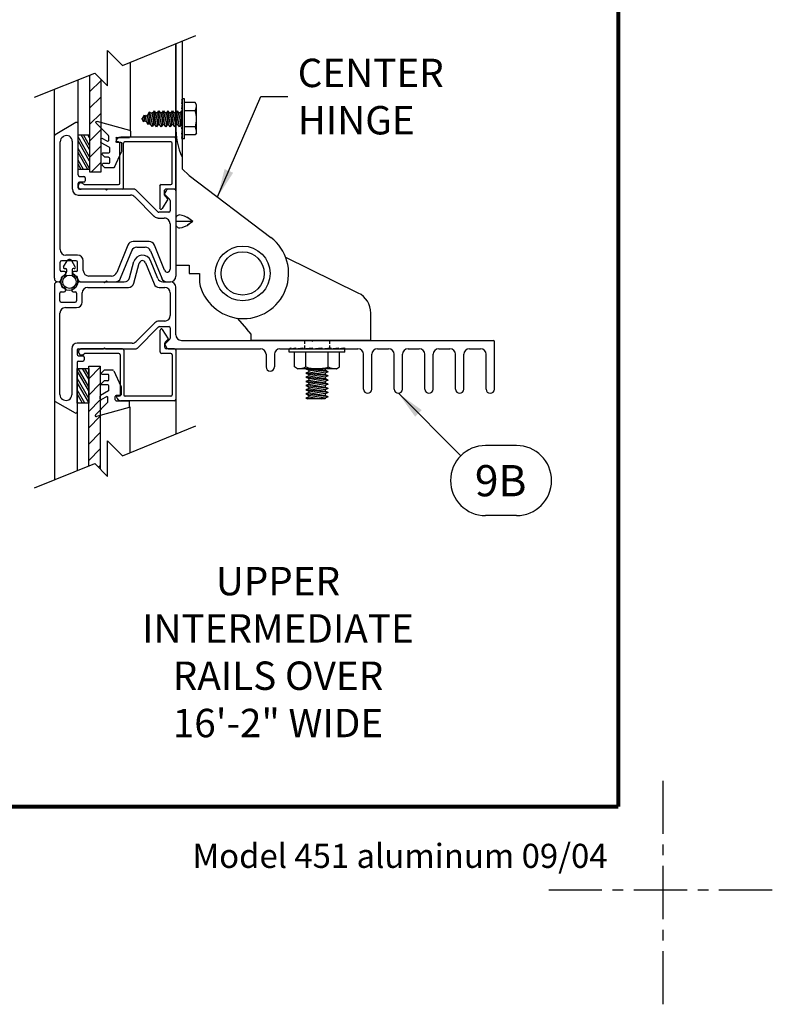
# Model space of a CAD drawing. Extents: x 541 to 3394, y 680 to 943.
# Drawn here: x 3340 to 3394, y 680 to 749 of the extents above; entities that cross this region are included whole.
import ezdxf
from ezdxf.enums import TextEntityAlignment as Align

# ---------------------------------------------------------------- set-up
doc = ezdxf.new("R2010")
doc.units = 0
doc.header["$MEASUREMENT"] = 0
doc.linetypes.add('CENTER', pattern=[2, 1.25, -0.25, 0.25, -0.25])
doc.linetypes.add('HIDDEN', pattern=[0.375, 0.25, -0.125])
doc.layers.get('0').update_dxf_attribs({"linetype": 'CONTINUOUS'})
doc.layers.get('DEFPOINTS').update_dxf_attribs({"linetype": 'CONTINUOUS'})
for name, color, linetype in [('BORDER', 2, 'CONTINUOUS'), ('BUTYL', 20, 'CONTINUOUS'), ('DIM', 5, 'CONTINUOUS'), ('GLAZZING', 7, 'CONTINUOUS'), ('HINGE', 7, 'CONTINUOUS'), ('JOINT_SEAL', 2, 'CONTINUOUS'), ('LIGHT', 1, 'CONTINUOUS'), ('XLIGHT', 3, 'CONTINUOUS')]:
    doc.layers.add(name, color=color, linetype=linetype)
doc.styles.add('ROMANS', font='romans', dxfattribs={"oblique": 15})
doc.dimstyles.get("Standard").update_dxf_attribs({"dimtxt": 2, "dimasz": 2, "dimexe": 0.7, "dimexo": 0.8, "dimgap": 0.7, "dimtad": 0, "dimtih": 1, "dimtoh": 1, "dimdec": 4, "dimzin": 0, "dimtxsty": 'STANDARD', "dimcen": 0.09, "dimazin": 3, "dimtfac": 1, "dimtdec": 4, "dimtofl": 0, "dimtmove": 0, "dimatfit": 3, "dimtolj": 1, "dimtzin": 0})

# ---------------------------------------------------------------- blocks, each defined once
blk = doc.blocks.new('A$C16D331F2')
at = {"layer": 'BUTYL'}
h = blk.add_hatch(dxfattribs=at)
h.set_pattern_fill('STEEL', color=1, scale=0.51904, angle=75, style=0)
h.set_pattern_definition([(120, (-5.01585, -9.481924), (-0.05618777, -0.03244002), []), (120, (-5.047184, -9.47353), (-0.05618777, -0.03244002), [])])
h.paths.add_polyline_path([(0, 0), (0, 0.389), (0.13, 0.389), (0.13, 0)])
at = {"layer": 'BUTYL', "color": 1}
blk.add_lwpolyline([(0, 0), (0, 0.389), (0.13, 0.389), (0.13, 0)], close=True, dxfattribs=at)
blk = doc.blocks.new('A$C429C4134')
at = {"color": 1}
for p, q in [((0.072, 0.49), (0.098, 0.516)), ((0.143, 0.472), (0.079, 0.472)), ((0.198, 0.519), (0.105, 0.519)), ((0.153, 0.41), (0.153, 0.462)), ((0.208, 0.513), (0.289, 0.34)), ((0.072, 0.371), (0.098, 0.397)), ((0.143, 0.353), (0.079, 0.353)), ((0.143, 0.4), (0.105, 0.4)), ((0.153, 0.296), (0.153, 0.343)), ((0.29, 0.335), (0.29, 0.244)), ((0.055, 0.198), (0.055, 0.228)), ((0.148, 0.287), (0.061, 0.237)), ((0.127, 0.221), (0.071, 0.189)), ((0.226, 0.187), (0.226, 0.223)), ((0.28, 0.234), (0.236, 0.234)), ((0.14, 0.156), (0.003, 0.018)), ((0.143, 0.163), (0.143, 0.212)), ((0.236, 0.177), (0.377, 0.177)), ((0.387, 0.109), (0.387, 0.166)), ((0.38, 0.099), (0.014, 0.001))]:
    blk.add_line(p, q, dxfattribs=at)
for centre, start, end in [((0.079, 0.483), 135, 270), ((0.105, 0.509), 90, 135), ((0.143, 0.462), 0, 90), ((0.198, 0.509), 25.1047, 90), ((0.079, 0.363), 135, 270), ((0.105, 0.389), 90, 135), ((0.143, 0.41), 270, 0), ((0.143, 0.343), 0, 90), ((0.28, 0.335), 0.003, 25.1047), ((0.066, 0.228), 120, 180), ((0.132, 0.212), 0.024, 120.0855), ((0.143, 0.296), 300, 0), ((0.236, 0.223), 90, 180), ((0.28, 0.244), 270, 0.003), ((0.066, 0.198), 180, 300.0855), ((0.132, 0.163), 315.4102, 0.0206), ((0.236, 0.187), 180, 270.0012), ((0.377, 0.166), 0, 90.0004), ((0.01, 0.01), 134.4102, 288.1104), ((0.377, 0.109), 285.1104, 0)]:
    blk.add_arc(centre, 0.0104, start, end, dxfattribs=at)
blk = doc.blocks.new('JOINT-SEAL')
for p, q in [((-0.063, -0.08), (-0.026, -0.015)), ((-0.052, -0.098), (-0.04, -0.098)), ((0.063, -0.08), (0.026, -0.015)), ((0.052, -0.098), (0.04, -0.098)), ((-0.03, -0.108), (-0.03, -0.134)), ((0.03, -0.108), (0.03, -0.134))]:
    blk.add_line(p, q)
blk.add_circle((0, -0.241), 0.0725)
for centre, radius, start, end in [((-0.052, -0.086), 0.0125, 150, 270), ((-0.04, -0.108), 0.01, 0, 90), ((0, -0.03), 0.03, 30, 150), ((0.04, -0.108), 0.01, 90, 180), ((0.052, -0.086), 0.0125, 270, 30), ((0, -0.241), 0.0925, 119.3272, 60.6728), ((-0.06, -0.134), 0.03, 299.3272, 0), ((0.06, -0.134), 0.03, 180, 240.6728)]:
    blk.add_arc(centre, radius, start, end)
blk = doc.blocks.new('A$C38E37383')
at = {"color": 9}
for p, q in [((1.082, 0.807), (0.479, 0.807)), ((1.097, 0.759), (1.097, 0.791)), ((0.453, 0.755), (0.427, 0.755)), ((0.468, 0.291), (0.468, 0.739)), ((0.51, 0.239), (0.51, 0.739)), ((1.04, 0.755), (0.525, 0.755)), ((1.056, 0.707), (1.056, 0.739)), ((1.056, 0.291), (1.056, 0.707)), ((1.097, 0.239), (1.097, 0.759)), ((0.494, 0.223), (0.035, 0.223)), ((0.453, 0.275), (0.075, 0.275)), ((0.916, 0.26), (0.916, 0.016)), ((1.04, 0.275), (0.931, 0.275)), ((1.082, 0.223), (0.983, 0.223)), ((1.009, 0.114), (0.944, 0.008)), ((0.967, 0.208), (0.967, 0.162)), ((0.972, 0.151), (1.009, 0.114))]:
    blk.add_line(p, q, dxfattribs=at)
for centre, radius, start, end in [((0.479, 0.755), 0.0519, 89.9965, 180.0034), ((1.082, 0.791), 0.0156, 359.9965, 89.9965), ((0.453, 0.739), 0.0156, 359.9965, 89.9981), ((0.525, 0.739), 0.0156, 89.9981, 179.9965), ((1.04, 0.739), 0.0156, 359.9965, 89.9965), ((0.035, 0.259), 0.0353, 39.2443, 269.9969), ((0.075, 0.291), 0.0156, 219.2443, 269.9965), ((0.453, 0.291), 0.0156, 269.9969, 359.9965), ((0.494, 0.239), 0.0156, 269.9974, 359.9971), ((0.931, 0.26), 0.0156, 89.9965, 179.9965), ((0.983, 0.208), 0.0156, 89.9965, 179.9965), ((1.04, 0.291), 0.0156, 269.9965, 359.9965), ((1.082, 0.239), 0.0156, 269.9965, 359.9965), ((0.983, 0.162), 0.0156, 179.9965, 224.9965), ((0.931, 0.016), 0.0156, 179.9965, 328.8252)]:
    blk.add_arc(centre, radius, start, end, dxfattribs=at)
blk = doc.blocks.new('A$C746A5BA1')
at = {"layer": 'XLIGHT', "color": 33}
for p, q in [((0.843, 1.519), (0.893, 1.701)), ((0.891, 1.457), (0.953, 1.684)), ((1.022, 1.688), (1.118, 1.45)), ((1.16, 1.512), (1.079, 1.712)), ((0.289, 1.473), (0.553, 1.473)), ((0.563, 1.463), (0.553, 1.473)), ((0.563, 1.463), (0.573, 1.473)), ((0.573, 1.473), (0.784, 1.473)), ((1.217, 1.473), (1.303, 1.473)), ((0, 1.434), (0, 0.145)), ((0.062, 1.261), (0.062, 1.346)), ((0.077, 1.361), (0.11, 1.361)), ((0.078, 1.434), (0.078, 1.426)), ((0.093, 1.411), (0.11, 1.411)), ((0.125, 1.396), (0.125, 1.376)), ((0.195, 1.396), (0.195, 1.376)), ((0.21, 1.411), (0.235, 1.411)), ((0.21, 1.361), (0.235, 1.361)), ((0.25, 1.434), (0.25, 1.426)), ((0.25, 1.346), (0.25, 1.261)), ((0.312, 1.246), (0.312, 1.349)), ((0.374, 1.411), (0.831, 1.411)), ((1.176, 1.411), (1.239, 1.411)), ((1.301, 1.349), (1.301, 1.095)), ((1.363, 0.879), (1.363, 1.413)), ((0.077, 1.246), (0.235, 1.246)), ((0.062, 0.208), (0.062, 1.122)), ((0.124, 1.184), (0.25, 1.184)), ((1.129, 1.015), (0.917, 0.803)), ((1.239, 1.033), (1.173, 1.033)), ((0.929, 0.727), (1.169, 0.967)), ((1.179, 0.971), (1.286, 0.971)), ((1.301, 0.956), (1.301, 0.842)), ((0.874, 0.785), (0.256, 0.785)), ((1.297, 0.832), (1.238, 0.773)), ((1.425, 0.817), (4.924, 0.817)), ((2.887, 0.817), (2.897, 0.807)), ((2.907, 0.817), (2.897, 0.807)), ((4.939, 0.27), (4.939, 0.802)), ((0.194, 0.723), (0.194, 0.204)), ((0.256, 0.708), (0.256, 0.66)), ((0.271, 0.723), (0.553, 0.723)), ((0.553, 0.723), (0.563, 0.733)), ((0.563, 0.733), (0.573, 0.723)), ((0.573, 0.723), (0.919, 0.723)), ((1.238, 0.773), (1.263, 0.731)), ((1.276, 0.723), (2.313, 0.723)), ((2.531, 0.723), (3.407, 0.723)), ((3.625, 0.723), (3.751, 0.723)), ((3.969, 0.723), (4.095, 0.723)), ((4.313, 0.723), (4.439, 0.723)), ((4.657, 0.723), (4.783, 0.723)), ((0.256, 0.568), (0.256, 0.015)), ((0.271, 0.645), (0.319, 0.645)), ((0.271, 0.583), (0.319, 0.583)), ((0.334, 0.63), (0.334, 0.598)), ((2.375, 0.661), (2.375, 0.52)), ((2.469, 0.661), (2.469, 0.52)), ((3.469, 0.27), (3.469, 0.661)), ((3.563, 0.27), (3.563, 0.661)), ((3.813, 0.27), (3.813, 0.661)), ((3.907, 0.27), (3.907, 0.661)), ((4.157, 0.27), (4.157, 0.661)), ((4.251, 0.27), (4.251, 0.661)), ((4.501, 0.27), (4.501, 0.661)), ((4.595, 0.27), (4.595, 0.661)), ((4.845, 0.27), (4.845, 0.661)), ((0.008, 0.132), (0.234, 0.002)), ((0.101, 0.15), (0.093, 0.155))]:
    blk.add_line(p, q, dxfattribs=at)
for centre, radius, start, end in [((0.988, 1.675), 0.0983, 22, 164.7181), ((0.988, 1.675), 0.0363, 20.8974, 165.8207), ((0.039, 1.434), 0.039, 0, 180), ((0.289, 1.434), 0.039, 90, 180), ((0.784, 1.535), 0.062, 270, 344.7181), ((0.831, 1.473), 0.062, 270, 344.7181), ((1.176, 1.473), 0.062, 202, 270), ((1.217, 1.535), 0.062, 202, 270), ((1.303, 1.413), 0.06, 0, 90), ((0.077, 1.346), 0.015, 90, 180), ((0.093, 1.426), 0.015, 180, 270), ((0.11, 1.396), 0.015, 0, 90), ((0.11, 1.376), 0.015, 270, 0), ((0.21, 1.396), 0.015, 90, 180), ((0.21, 1.376), 0.015, 180, 270), ((0.235, 1.426), 0.015, 270, 0), ((0.235, 1.346), 0.015, 0, 90), ((0.374, 1.349), 0.062, 90, 180), ((1.239, 1.349), 0.062, 0, 90), ((0.077, 1.261), 0.015, 180, 270), ((0.235, 1.261), 0.015, 270, 0), ((0.25, 1.246), 0.062, 270, 0), ((0.124, 1.122), 0.062, 90, 180), ((1.173, 0.971), 0.062, 90, 135), ((1.239, 1.095), 0.062, 270, 0), ((1.179, 0.956), 0.015, 90, 135), ((1.286, 0.956), 0.015, 0, 90), ((0.256, 0.723), 0.062, 90, 180), ((0.874, 0.847), 0.062, 270, 315), ((1.286, 0.842), 0.015, 315, 0), ((1.425, 0.879), 0.062, 180, 270), ((4.924, 0.802), 0.015, 0, 90), ((0.271, 0.708), 0.015, 90, 180), ((0.919, 0.738), 0.015, 270, 315), ((1.276, 0.738), 0.015, 210, 270), ((2.313, 0.661), 0.062, 0, 90), ((2.531, 0.661), 0.062, 90, 180), ((3.407, 0.661), 0.062, 0, 90), ((3.625, 0.661), 0.062, 90, 180), ((3.751, 0.661), 0.062, 0, 90), ((3.969, 0.661), 0.062, 90, 180), ((4.095, 0.661), 0.062, 0, 90), ((4.313, 0.661), 0.062, 90, 180), ((4.439, 0.661), 0.062, 0, 90), ((4.657, 0.661), 0.062, 90, 180), ((4.783, 0.661), 0.062, 0, 90), ((0.271, 0.66), 0.015, 180, 270), ((0.271, 0.568), 0.015, 90, 180), ((0.319, 0.63), 0.015, 0, 90), ((0.319, 0.598), 0.015, 270, 0), ((2.422, 0.52), 0.047, 180, 0), ((3.516, 0.27), 0.047, 180, 0), ((3.86, 0.27), 0.047, 180, 0), ((4.204, 0.27), 0.047, 180, 0), ((4.548, 0.27), 0.047, 180, 0), ((4.892, 0.27), 0.047, 180, 0), ((0.015, 0.145), 0.015, 180, 240), ((0.124, 0.208), 0.062, 180, 240), ((0.132, 0.204), 0.062, 240, 0), ((0.241, 0.015), 0.015, 240, 0)]:
    blk.add_arc(centre, radius, start, end, dxfattribs=at)
blk = doc.blocks.new('A$C6D9C57A3')
at = {"layer": 'XLIGHT', "color": 33}
for p, q in [((0.242, 1.787), (0.008, 1.651)), ((0.266, 1.199), (0.266, 1.773)), ((0, 0.04), (0, 1.638)), ((0.064, 0.364), (0.064, 1.572)), ((0.097, 1.628), (0.105, 1.633)), ((0.201, 1.577), (0.201, 1.038)), ((0.281, 1.183), (0.331, 1.183)), ((0.331, 1.119), (0.281, 1.119)), ((0.347, 1.168), (0.347, 1.135)), ((0.266, 1.054), (0.266, 1.103)), ((0.574, 1.038), (0.281, 1.038)), ((0.584, 1.028), (0.574, 1.038)), ((0.595, 1.038), (0.584, 1.028)), ((0.902, 1.038), (0.595, 1.038)), ((0.913, 1.034), (1.161, 0.785)), ((1.259, 1.03), (1.233, 0.986)), ((1.347, 1.038), (1.272, 1.038)), ((1.363, 1.023), (1.363, 0.064)), ((0.266, 0.974), (0.855, 0.974)), ((0.901, 0.955), (1.12, 0.735)), ((1.233, 0.986), (1.294, 0.925)), ((1.299, 0.914), (1.299, 0.796)), ((1.283, 0.781), (1.172, 0.781)), ((1.166, 0.716), (1.234, 0.716)), ((1.299, 0.652), (1.299, 0.142)), ((1.063, 0.454), (0.884, 0.454)), ((0.824, 0.413), (0.699, 0.105)), ((0.743, 0.04), (0.868, 0.349)), ((0.927, 0.389), (1.019, 0.389)), ((1.079, 0.349), (1.204, 0.04)), ((1.237, 0.13), (1.122, 0.413)), ((0.244, 0.236), (0.08, 0.236)), ((0.26, 0.3), (0.129, 0.3)), ((0.324, 0.129), (0.324, 0.236)), ((0.064, 0.132), (0.064, 0.22)), ((0.114, 0.116), (0.08, 0.116)), ((0.244, 0.116), (0.218, 0.116)), ((0.26, 0.132), (0.26, 0.22)), ((0.081, 0.04), (0.081, 0.049)), ((0.114, 0.064), (0.097, 0.064)), ((0.13, 0.08), (0.13, 0.101)), ((0.202, 0.08), (0.202, 0.101)), ((0.244, 0.064), (0.218, 0.064)), ((0.26, 0.04), (0.26, 0.049)), ((0.3, 0), (0.574, 0)), ((0.64, 0.064), (0.388, 0.064)), ((0.584, 0.01), (0.574, 0)), ((0.584, 0.01), (0.595, 0)), ((0.595, 0), (0.683, 0)), ((1.263, 0), (1.299, 0))]:
    blk.add_line(p, q, dxfattribs=at)
for centre, radius, start, end in [((0.25, 1.773), 0.0156, 0, 120), ((0.016, 1.638), 0.0156, 120, 180), ((0.129, 1.572), 0.0644, 120, 180), ((0.137, 1.577), 0.0644, 0, 120), ((0.281, 1.199), 0.0156, 180, 270), ((0.281, 1.103), 0.0156, 90, 180), ((0.331, 1.168), 0.0156, 0, 90), ((0.331, 1.135), 0.0156, 270, 0), ((0.266, 1.038), 0.0644, 180, 270), ((0.281, 1.054), 0.0156, 180, 270), ((0.902, 1.023), 0.0156, 45, 90), ((1.272, 1.023), 0.0156, 90, 150), ((1.347, 1.023), 0.0156, 0, 90), ((0.855, 0.909), 0.0644, 45, 90), ((1.283, 0.914), 0.0156, 0, 45), ((1.172, 0.796), 0.0156, 225, 270), ((1.283, 0.796), 0.0156, 270, 0), ((1.166, 0.781), 0.0644, 225, 270), ((1.234, 0.652), 0.0644, 0, 90), ((0.884, 0.389), 0.0644, 90, 158), ((1.063, 0.389), 0.0644, 22, 90), ((0.129, 0.364), 0.0644, 180, 270), ((0.927, 0.325), 0.0644, 90, 158), ((1.019, 0.325), 0.0644, 22, 90), ((0.08, 0.22), 0.0156, 90, 180), ((0.244, 0.22), 0.0156, 0, 90), ((0.26, 0.236), 0.0644, 0, 90), ((0.08, 0.132), 0.0156, 180, 270), ((0.114, 0.101), 0.0156, 0, 90), ((0.218, 0.101), 0.0156, 90, 180), ((0.244, 0.132), 0.0156, 270, 0), ((0.388, 0.129), 0.0644, 180, 270), ((1.266, 0.142), 0.0322, 202, 0), ((0.04, 0.04), 0.0405, 180, 0), ((0.097, 0.049), 0.0156, 90, 180), ((0.114, 0.08), 0.0156, 270, 0), ((0.218, 0.08), 0.0156, 180, 270), ((0.244, 0.049), 0.0156, 0, 90), ((0.3, 0.04), 0.0405, 180, 270), ((0.64, 0.129), 0.0644, 270, 338), ((0.683, 0.064), 0.0644, 270, 338), ((1.263, 0.064), 0.0644, 202, 270), ((1.299, 0.064), 0.0644, 270, 0)]:
    blk.add_arc(centre, radius, start, end, dxfattribs=at)
blk = doc.blocks.new('A$C2CAC6AD4')
at = {"layer": 'DIM', "color": 1, "linetype": 'HIDDEN'}
for p, q in [((11.471, 4.123), (11.471, 3.533)), ((13.237, 4.123), (13.237, 3.533))]:
    blk.add_line(p, q, dxfattribs=at)
at = {"layer": 'HINGE', "color": 2}
for p, q in [((2.406, 25.025), (2.406, 9.43)), ((2.858, 25.21), (2.858, 16.214)), ((2.858, 16.214), (3.354, 15.743)), ((3.354, 15.743), (9.104, 11.364)), ((3.599, 12.503), (2.406, 12.503)), ((3.599, 12.503), (3.221, 12.771)), ((3.599, 12.503), (3.221, 12.235)), ((2.406, 9.43), (3.354, 9.43)), ((3.354, 9.43), (3.354, 8.834)), ((3.354, 8.834), (4.062, 8.834)), ((4.062, 8.834), (4.062, 8.188)), ((16.145, 4.123), (16.145, 6.047))]:
    blk.add_line(p, q, dxfattribs=at)
at = {"layer": 'HINGE', "color": 2, "extrusion": (-1, 3.83537e-17, 4.93038e-32)}
for p, q in [((15.266, 7.456), (10.147, 9.969)), ((6.735, 5.684), (7.41, 4.908)), ((7.705, 4.569), (7.41, 4.908)), ((7.705, 4.123), (7.705, 4.569)), ((16.145, 4.123), (7.705, 4.123))]:
    blk.add_line(p, q, dxfattribs=at)
at = {"layer": 'HINGE', "color": 2}
for radius in [1.929, 1.521]:
    blk.add_circle((7.116, 8.834), radius, dxfattribs=at)
for centre, radius, start, end in [((7.213, 19.066), 4.81, 178.03658, 205.10547), ((2.65, 12.71), 0.244, 79.8618, 180), ((2.56, 11.692), 1.266, 51.15307, 85.90808), ((2.65, 12.297), 0.244, 180, 280.1382), ((2.56, 13.315), 1.266, 274.09192, 308.84693), ((7.177, 8.834), 3.18, 191.72092, 52.70459), ((14.574, 6.047), 1.57, 0, 63.85079)]:
    blk.add_arc(centre, radius, start, end, dxfattribs=at)
at = {"layer": 'LIGHT', "color": 1}
for p, q in [((2.858, 21.138), (2.813, 21.054)), ((2.858, 21.054), (2.813, 20.811)), ((2.813, 21.054), (2.858, 21.054)), ((2.813, 20.811), (2.858, 20.811)), ((2.858, 20.811), (2.813, 20.438)), ((3.023, 21.138), (2.858, 21.138)), ((3.023, 18.325), (3.023, 21.138)), ((3.779, 20.868), (3.023, 20.868)), ((3.867, 20.715), (3.779, 20.868)), ((0.559, 20.226), (0.43, 19.32)), ((0.439, 20.005), (0.559, 20.226)), ((0.637, 20.119), (0.521, 19.41)), ((0.559, 20.227), (0.637, 20.119)), ((0.637, 20.119), (0.713, 20.163)), ((0.646, 19.338), (0.799, 20.163)), ((0.799, 20.163), (0.713, 20.163)), ((0.89, 20.294), (0.734, 19.197)), ((0.799, 20.163), (0.89, 20.294)), ((0.982, 20.163), (0.821, 19.299)), ((0.89, 20.294), (0.982, 20.163)), ((0.96, 19.299), (1.12, 20.163)), ((1.12, 20.163), (0.982, 20.163)), ((1.212, 20.294), (1.051, 19.169)), ((1.12, 20.163), (1.212, 20.294)), ((1.303, 20.163), (1.143, 19.299)), ((1.212, 20.294), (1.303, 20.163)), ((1.281, 19.299), (1.442, 20.163)), ((1.442, 20.163), (1.303, 20.163)), ((1.533, 20.294), (1.372, 19.169)), ((1.442, 20.163), (1.533, 20.294)), ((1.625, 20.163), (1.464, 19.299)), ((1.533, 20.294), (1.625, 20.163)), ((1.602, 19.299), (1.763, 20.163)), ((1.763, 20.163), (1.625, 20.163)), ((1.854, 20.294), (1.694, 19.169)), ((1.763, 20.163), (1.854, 20.294)), ((1.946, 20.163), (1.785, 19.299)), ((1.854, 20.294), (1.946, 20.163)), ((1.923, 19.299), (2.084, 20.163)), ((2.084, 20.163), (1.946, 20.163)), ((2.176, 20.294), (2.015, 19.169)), ((2.084, 20.163), (2.176, 20.294)), ((2.267, 20.163), (2.107, 19.299)), ((2.176, 20.294), (2.267, 20.163)), ((2.245, 19.299), (2.405, 20.163)), ((2.405, 20.163), (2.267, 20.163)), ((2.497, 20.294), (2.336, 19.169)), ((2.405, 20.163), (2.497, 20.294)), ((2.589, 20.163), (2.428, 19.299)), ((2.497, 20.294), (2.589, 20.163)), ((2.566, 19.299), (2.727, 20.163)), ((2.727, 20.163), (2.589, 20.163)), ((2.818, 20.294), (2.658, 19.169)), ((2.727, 20.163), (2.818, 20.294)), ((2.813, 20.438), (2.858, 20.438)), ((2.858, 20.438), (2.813, 19.979)), ((2.818, 20.294), (2.84, 20.262)), ((3.779, 20.299), (3.023, 20.299)), ((3.867, 18.747), (3.867, 20.715)), ((0.018, 19.762), (0.089, 19.803)), ((0.018, 19.701), (0.065, 19.673)), ((0.065, 19.673), (0.089, 19.803)), ((0.136, 19.509), (0.065, 19.673)), ((0.089, 19.803), (0.205, 19.99)), ((0.205, 19.99), (0.136, 19.509)), ((0.213, 19.588), (0.136, 19.509)), ((0.204, 19.991), (0.265, 19.903)), ((0.266, 19.905), (0.213, 19.588)), ((0.213, 19.588), (0.355, 19.506)), ((0.266, 19.905), (0.439, 20.005)), ((0.355, 19.506), (0.439, 20.005)), ((0.431, 19.318), (0.355, 19.506)), ((2.84, 19.786), (2.749, 19.299)), ((2.858, 19.979), (2.813, 19.491)), ((2.813, 19.979), (2.858, 19.979)), ((2.813, 19.491), (2.858, 19.491)), ((2.858, 19.491), (2.813, 19.032)), ((0.521, 19.41), (0.43, 19.32)), ((0.521, 19.41), (0.646, 19.338)), ((0.734, 19.197), (0.646, 19.338)), ((0.821, 19.299), (0.734, 19.197)), ((0.96, 19.299), (0.821, 19.299)), ((1.051, 19.169), (0.96, 19.299)), ((1.143, 19.299), (1.051, 19.169)), ((1.281, 19.299), (1.143, 19.299)), ((1.372, 19.169), (1.281, 19.299)), ((1.464, 19.299), (1.372, 19.169)), ((1.602, 19.299), (1.464, 19.299)), ((1.694, 19.169), (1.602, 19.299)), ((1.785, 19.299), (1.694, 19.169)), ((1.923, 19.299), (1.785, 19.299)), ((2.015, 19.169), (1.923, 19.299)), ((2.107, 19.299), (2.015, 19.169)), ((2.245, 19.299), (2.107, 19.299)), ((2.336, 19.169), (2.245, 19.299)), ((2.428, 19.299), (2.336, 19.169)), ((2.566, 19.299), (2.428, 19.299)), ((2.658, 19.169), (2.566, 19.299)), ((2.749, 19.299), (2.658, 19.169)), ((2.839, 19.299), (2.749, 19.299)), ((2.858, 19.032), (2.813, 18.657)), ((2.813, 19.032), (2.858, 19.032)), ((3.779, 19.163), (3.023, 19.163)), ((3.867, 18.747), (3.779, 18.595)), ((2.813, 18.657), (2.858, 18.657)), ((2.858, 18.657), (2.813, 18.411)), ((2.858, 18.411), (2.813, 18.325)), ((2.813, 18.411), (2.858, 18.411)), ((3.023, 18.325), (2.813, 18.325)), ((3.779, 18.595), (3.023, 18.595)), ((10.392, 3.533), (10.508, 3.596)), ((10.392, 3.301), (10.392, 3.533)), ((10.508, 3.533), (10.847, 3.596)), ((10.508, 3.596), (10.508, 3.533)), ((10.847, 3.596), (10.847, 3.533)), ((10.847, 3.533), (11.368, 3.596)), ((11.368, 3.596), (11.368, 3.533)), ((11.368, 3.533), (12.008, 3.596)), ((12.008, 3.596), (12.008, 3.533)), ((12.008, 3.533), (12.69, 3.596)), ((12.69, 3.596), (12.69, 3.533)), ((12.69, 3.533), (13.331, 3.596)), ((13.331, 3.596), (13.331, 3.533)), ((13.331, 3.533), (13.854, 3.596)), ((13.854, 3.596), (13.854, 3.533)), ((13.854, 3.533), (14.197, 3.596)), ((14.197, 3.596), (14.197, 3.533)), ((14.197, 3.533), (14.317, 3.596)), ((14.317, 3.301), (14.317, 3.596)), ((14.317, 3.301), (10.392, 3.301)), ((10.768, 2.246), (10.768, 3.301)), ((11.561, 2.246), (11.561, 3.301)), ((13.147, 2.246), (13.147, 3.301)), ((13.94, 2.246), (13.94, 3.301)), ((10.981, 2.124), (10.768, 2.246)), ((13.728, 2.124), (10.981, 2.124)), ((11.599, 2.124), (11.569, 2.11)), ((11.569, 2.11), (11.782, 2.012)), ((13.139, 1.914), (11.569, 2.11)), ((12.274, 2.124), (12.927, 2.012)), ((12.927, 2.11), (12.847, 2.124)), ((12.957, 2.124), (12.927, 2.11)), ((12.927, 2.11), (12.927, 2.012)), ((13.728, 2.124), (13.94, 2.246)), ((11.782, 1.914), (11.569, 1.815)), ((11.569, 1.815), (11.782, 1.717)), ((13.139, 1.619), (11.569, 1.815)), ((11.782, 1.619), (11.569, 1.521)), ((11.569, 1.521), (11.782, 1.423)), ((13.139, 1.325), (11.569, 1.521)), ((11.782, 2.012), (11.782, 1.914)), ((12.927, 1.815), (11.782, 2.012)), ((11.782, 1.914), (12.927, 1.717)), ((11.782, 1.717), (11.782, 1.619)), ((12.927, 1.521), (11.782, 1.717)), ((11.782, 1.619), (12.927, 1.423)), ((11.782, 1.423), (11.782, 1.325)), ((12.927, 1.227), (11.782, 1.423)), ((13.139, 1.914), (12.927, 2.012)), ((13.139, 1.914), (12.927, 1.815)), ((12.927, 1.815), (12.927, 1.717)), ((13.139, 1.619), (12.927, 1.717)), ((13.139, 1.619), (12.927, 1.521)), ((12.927, 1.521), (12.927, 1.423)), ((13.139, 1.325), (12.927, 1.423)), ((11.782, 1.325), (11.569, 1.227)), ((11.569, 1.227), (11.782, 1.129)), ((13.139, 1.03), (11.569, 1.227)), ((11.782, 1.03), (11.569, 0.932)), ((11.569, 0.932), (11.782, 0.834)), ((13.139, 0.736), (11.569, 0.932)), ((11.782, 0.736), (11.569, 0.638)), ((11.782, 1.325), (12.927, 1.129)), ((12.927, 0.932), (11.782, 1.129)), ((11.782, 1.129), (11.782, 1.03)), ((11.782, 1.03), (12.927, 0.834)), ((11.782, 0.834), (11.782, 0.736)), ((12.927, 0.638), (11.782, 0.834)), ((11.782, 0.736), (12.927, 0.54)), ((13.139, 1.325), (12.927, 1.227)), ((12.927, 1.227), (12.927, 1.129)), ((13.139, 1.03), (12.927, 1.129)), ((13.139, 1.03), (12.927, 0.932)), ((12.927, 0.932), (12.927, 0.834)), ((13.139, 0.736), (12.927, 0.834)), ((13.139, 0.736), (12.927, 0.638)), ((11.569, 0.638), (11.782, 0.54)), ((13.139, 0.442), (11.569, 0.638)), ((11.782, 0.442), (11.569, 0.343)), ((11.569, 0.343), (11.782, 0.245)), ((13.139, 0.147), (11.569, 0.343)), ((11.782, 0.147), (11.569, 0.049)), ((11.569, 0.049), (11.676, 0)), ((11.962, 0), (11.569, 0.049)), ((11.782, 0.54), (11.782, 0.442)), ((12.927, 0.343), (11.782, 0.54)), ((11.782, 0.442), (12.927, 0.245)), ((11.782, 0.245), (11.782, 0.147)), ((12.927, 0.049), (11.782, 0.245)), ((11.782, 0.147), (12.641, 0)), ((12.927, 0.638), (12.927, 0.54)), ((13.139, 0.442), (12.927, 0.54)), ((13.139, 0.442), (12.927, 0.343)), ((12.927, 0.343), (12.927, 0.245)), ((13.139, 0.147), (12.927, 0.245)), ((13.139, 0.147), (12.927, 0.049)), ((12.927, 0.049), (12.927, 0)), ((12.927, 0), (11.676, 0))]:
    blk.add_line(p, q, dxfattribs=at)
for centre, radius, start, end in [((2.619, 20.762), 1.249, 338.27529, 357.87816), ((1.923, 19.722), 1.944, 343.30599, 17.29197), ((0.035, 19.731), 0.0352, 120, 240), ((2.619, 18.701), 1.249, 2.12184, 21.72471), ((10.916, 3.865), 1.743, 272.12184, 291.72471), ((12.368, 4.837), 2.713, 252.70803, 286.69401), ((13.792, 3.865), 1.743, 248.27529, 267.87816)]:
    blk.add_arc(centre, radius, start, end, dxfattribs=at)
blk = doc.blocks.new('A$C20BF04FE')
at = {"layer": 'GLAZZING'}
h = blk.add_hatch(dxfattribs=at)
h.set_pattern_fill('ANSI31', color=4, scale=6.519725, style=0)
h.set_pattern_definition([(45, (-3527.8451, -775.754), (-0.57626773, 0.57626773), [])])
h.paths.add_polyline_path([(4.701, 28.756), (4.243, 29.214), (3.886, 29.07), (3.886, 22.248), (4.701, 22.248)])
h = blk.add_hatch(dxfattribs=at)
h.set_pattern_fill('ANSI31', color=4, scale=6.519725, style=0)
h.set_pattern_definition([(45, (-3522.6814, -775.754), (-0.57626773, 0.57626773), [])])
h.paths.add_polyline_path([(4.64, 8.573), (3.825, 8.573), (3.825, 1.539), (4.243, 1.707), (4.64, 1.31)])
at = {"color": 1}
for p, q in [((6.213, 29.744), (11.365, 31.864)), ((5.152, 28.305), (5.152, 30.804)), ((5.152, 30.804), (6.213, 29.744)), ((6.759, 25.111), (6.759, 29.969)), ((0, 27.507), (4.243, 29.214)), ((4.243, 29.214), (5.152, 28.305)), ((6.711, 5.709), (6.711, 2.442)), ((6.213, 2.237), (11.365, 4.357)), ((5.152, 0.798), (5.152, 3.297)), ((5.152, 3.297), (6.213, 2.237)), ((0, 0), (4.243, 1.707)), ((4.243, 1.707), (5.152, 0.798))]:
    blk.add_line(p, q, dxfattribs=at)
at = {"color": 33}
for p, q in [((9.963, 20.927), (9.963, 31.287)), ((3.071, 25.641), (3.071, 28.742)), ((1.402, 24.791), (1.402, 28.071)), ((9.963, 9.795), (9.963, 3.78)), ((1.402, 6.168), (1.402, 0.564)), ((3.01, 5.348), (3.01, 1.211))]:
    blk.add_line(p, q, dxfattribs=at)
at = {"color": 9}
for p, q in [((9.438, 10.48), (9.033, 11.15)), ((8.852, 9.567), (8.852, 11.099)), ((9.206, 10.247), (9.438, 10.48)), ((6.205, 9.795), (3.323, 9.795)), ((9.178, 9.893), (9.178, 10.178)), ((9.865, 9.795), (9.275, 9.795)), ((5.944, 9.469), (3.57, 9.469)), ((6.042, 9.371), (6.042, 6.555)), ((6.302, 9.697), (6.303, 6.555)), ((9.604, 9.469), (8.949, 9.469)), ((9.702, 9.371), (9.702, 6.757)), ((9.963, 9.697), (9.963, 6.431)), ((5.944, 6.457), (5.781, 6.457)), ((9.604, 6.457), (6.4, 6.457)), ((9.702, 6.757), (9.702, 6.555)), ((9.963, 6.431), (9.963, 6.229)), ((9.865, 6.131), (6.107, 6.131))]:
    blk.add_line(p, q, dxfattribs=at)
for centre, radius, start, end in [((8.949, 11.099), 0.0978, 31.1748, 180.00354), ((3.323, 9.573), 0.222, 90.00311, 320.75573), ((6.205, 9.697), 0.0978, 0.0029, 90.00264), ((9.275, 10.178), 0.0978, 135.00354, 180.00354), ((9.275, 9.893), 0.0978, 180.00354, 270.00354), ((9.865, 9.697), 0.0978, 0.00354, 90.00354), ((3.57, 9.371), 0.0978, 90.00354, 140.75573), ((5.944, 9.371), 0.0978, 0.00354, 90.00313), ((8.949, 9.567), 0.0978, 180.00354, 270.00354), ((9.604, 9.371), 0.0978, 0.00354, 90.00354), ((6.107, 6.457), 0.326, 179.99659, 270.00354), ((5.944, 6.555), 0.0978, 270.00193, 0.00354), ((6.4, 6.555), 0.0978, 180.00354, 270.00193), ((9.604, 6.555), 0.0978, 270.00354, 0.00354), ((9.865, 6.229), 0.0978, 270.00354, 0.00354)]:
    blk.add_arc(centre, radius, start, end, dxfattribs=at)
at = {"layer": 'GLAZZING', "color": 4}
for points in [[(3.886, 29.07), (3.886, 22.248), (4.701, 22.248), (4.701, 28.756)], [(3.825, 1.539), (3.825, 8.573), (4.64, 8.573), (4.64, 1.31)]]:
    blk.add_lwpolyline(points, dxfattribs=at)
blk.add_blockref('A$C2CAC6AD4', (7.557, 6.262))
at = {"xscale": 6.280556883967222, "yscale": 6.280556883967222, "zscale": 6.280556883967222}
for name, p in [('A$C6D9C57A3', (1.402, 14.505)), ('A$C16D331F2', (3.071, 22.412)), ('A$C38E37383', (3.071, 19.624)), ('A$C746A5BA1', (1.402, 5.254)), ('A$C16D331F2', (3.01, 5.963)), ('A$C429C4134', (4.277, 5.022))]:
    blk.add_blockref(name, p, dxfattribs=at)
at = {"xscale": -6.280556883967222, "yscale": 6.280556883967222, "zscale": 6.280556883967222, "rotation": 180}
blk.add_blockref('A$C429C4134', (4.326, 25.799), dxfattribs=at)
at = {"layer": 'JOINT_SEAL', "xscale": 6.51972508213895, "yscale": 6.51972508213895, "zscale": 6.51972508213895}
blk.add_blockref('JOINT-SEAL', (2.462, 16.083), dxfattribs=at)

msp = doc.modelspace()

# ---------------------------------------------------------------- linework, layer by layer
for p, q in [((3375.40655, 718.96677), (3373.22634, 718.96677)), ((3375.40655, 714.02833), (3373.22634, 714.02833))]:
    msp.add_line(p, q)
at = {"color": 7, "const_width": 0.28892, "elevation": 16.66719}
msp.add_lwpolyline([(3382.58494, 693.52383), (3057.0003, 693.52383)], dxfattribs=at)
at = {"color": 7}
for centre, start, end in [((3373.22634, 716.49755), 90, 270), ((3375.40655, 716.49755), 270, 90)]:
    msp.add_arc(centre, 2.46922, start, end, dxfattribs=at)
at = {"layer": 'BORDER', "color": 7, "const_width": 0.28892, "elevation": 16.66719}
msp.add_lwpolyline([(3382.58494, 933.15323), (3382.58494, 693.52383)], dxfattribs=at)
at = {"layer": 'DEFPOINTS', "color": 1, "linetype": 'CENTER', "ltscale": 3}
for p, q in [((3385.73202, 679.60059, 16.66719), (3385.73202, 695.71128, 16.66719)), ((3377.67668, 687.65593, 16.66719), (3393.78737, 687.65593, 16.66719))]:
    msp.add_line(p, q, dxfattribs=at)

# ---------------------------------------------------------------- block references
msp.add_blockref('A$C20BF04FE', (3341.43019, 715.9937))

# ---------------------------------------------------------------- texts
at = {"color": 7}
msp.add_text('9B', height=2.2, dxfattribs=at).set_placement((3372.47084, 715.39129))
at = {"color": 7, "style": 'ROMANS'}
msp.add_text('Model 451 aluminum 09/04', height=1.6987694, dxfattribs=at).set_placement((3381.81986, 689.20943), align=Align.RIGHT)
at = {"char_height": 2}
for s, insert, attachment_point in [('\\A1;CENTER\\PHINGE', (3359.98304, 743.55228), 4), ('UPPER\\PINTERMEDIATE\\PRAILS OVER\\P16\'-2" WIDE', (3358.59314, 704.15811), 5)]:
    msp.add_mtext(s, dxfattribs=dict(at, insert=insert, attachment_point=attachment_point))

# ---------------------------------------------------------------- leaders
at = {"annotation_type": 0, "has_hookline": 1, "hookline_direction": 0, "text_width": 11.33333}
msp.add_leader([(3354.33834, 736.4777), (3357.38827, 743.55228), (3359.28304, 743.55228)], dimstyle='STANDARD', override={"dimse2": 1, "dimtix": 1}, dxfattribs=at)
at = {"color": 7}
msp.add_leader([(3367.0754, 722.64849), (3371.48034, 718.24355)], dimstyle='STANDARD', override={"dimexo": 0.8}, dxfattribs=at)

doc.saveas('drawing.dxf')
